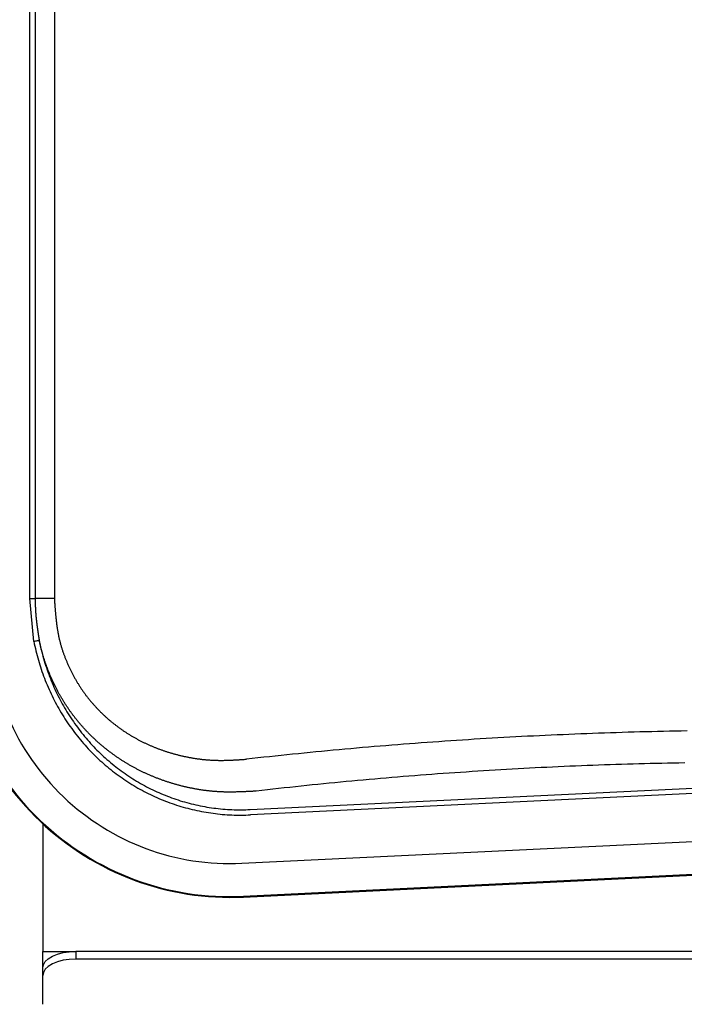
# Model space of a CAD drawing. Extents: x 0 to 420, y 0 to 297.
# Drawn here: x 24 to 30, y 62 to 70 of the extents above; entities that cross this region are included whole.
import ezdxf

# ---------------------------------------------------------------- set-up
doc = ezdxf.new("R2010")
doc.units = 0
doc.header["$MEASUREMENT"] = 0
doc.layers.add('寸法', color=2, linetype='CONTINUOUS')

msp = doc.modelspace()

# ---------------------------------------------------------------- linework, layer by layer
at = {"layer": '寸法'}
for p, q in [((24.33821, 65.10928), (24.33821, 71.02896)), ((24.38285, 71.02896), (24.38285, 65.10928)), ((24.54072, 71.02896), (24.54072, 65.10928)), ((24.37194, 64.75537), (24.33821, 65.10928)), ((24.33821, 65.10928), (24.38285, 65.10928)), ((24.54072, 65.10928), (24.38285, 65.10928)), ((26.15366, 63.37086), (32.17397, 63.66216)), ((32.17608, 63.61838), (26.15578, 63.32708)), ((24.44491, 63.25424), (24.44491, 62.2035)), ((26.0843, 62.9284), (32.37978, 63.23302)), ((32.39293, 62.96113), (26.09745, 62.65651)), ((26.09772, 62.6509), (32.39321, 62.95552)), ((24.44491, 62.06737), (24.44491, 62.2035)), ((24.44491, 62.2035), (24.71716, 62.2035)), ((24.71716, 62.2035), (24.71716, 62.14062)), ((32.26756, 62.2035), (24.71716, 62.2035)), ((32.26756, 62.14062), (24.71716, 62.14062)), ((24.44491, 62.0045), (24.44491, 62.06737)), ((24.44491, 61.7679), (24.44491, 62.0045))]:
    msp.add_line(p, q, dxfattribs=at)
at = {"layer": '寸法', "flags": 128}
for points in [[(24.37194, 64.75537), (24.37988, 64.75692), (24.38756, 64.75843), (24.39474, 64.75984), (24.40119, 64.76111), (24.4067, 64.76219), (24.4111, 64.76306), (24.41425, 64.76367), (24.41605, 64.76403)], [(24.44491, 62.06737), (24.45014, 62.09393), (24.46563, 62.11947), (24.49079, 62.143), (24.52465, 62.16363), (24.56591, 62.18056), (24.61297, 62.19314), (24.66405, 62.20088), (24.71716, 62.2035)], [(24.71716, 62.14062), (24.66405, 62.13801), (24.61297, 62.13026), (24.56591, 62.11768), (24.52465, 62.10075), (24.49079, 62.08013), (24.46563, 62.05659), (24.45014, 62.03106), (24.44491, 62.0045)]]:
    msp.add_lwpolyline(points, dxfattribs=at)
at = {"layer": '寸法'}
for points in [[(24.3829, 65.1093, 0), (24.3829, 65.1071, 0), (24.3829, 65.1049, 0), (24.3829, 65.1027, 0), (24.383, 65.1005, 0), (24.383, 65.0984, 0), (24.383, 65.0962, 0), (24.383, 65.094, 0), (24.3831, 65.0918, 0), (24.3831, 65.0896, 0), (24.3831, 65.0874, 0), (24.3832, 65.0852, 0), (24.3832, 65.0831, 0), (24.3832, 65.0809, 0), (24.3833, 65.0787, 0), (24.3833, 65.0765, 0), (24.3833, 65.0743, 0), (24.3834, 65.0721, 0), (24.3834, 65.07, 0), (24.3835, 65.0678, 0), (24.3835, 65.0656, 0), (24.3835, 65.0634, 0), (24.3836, 65.0612, 0), (24.3836, 65.059, 0), (24.3837, 65.0569, 0), (24.3837, 65.0547, 0), (24.3838, 65.0525, 0), (24.3839, 65.0503, 0), (24.3839, 65.0481, 0), (24.384, 65.0459, 0), (24.3841, 65.0438, 0), (24.3841, 65.0416, 0), (24.3842, 65.0394, 0), (24.3843, 65.0372, 0), (24.3844, 65.035, 0), (24.3844, 65.0329, 0), (24.3845, 65.0307, 0), (24.3846, 65.0285, 0), (24.3847, 65.0263, 0), (24.3848, 65.0241, 0), (24.3849, 65.022, 0), (24.385, 65.0198, 0), (24.3851, 65.0176, 0), (24.3852, 65.0154, 0), (24.3853, 65.0132, 0), (24.3855, 65.0111, 0), (24.3856, 65.0089, 0), (24.3857, 65.0067, 0), (24.3858, 65.0045, 0), (24.386, 65.0024, 0), (24.3861, 65.0002, 0), (24.3863, 64.998, 0), (24.3864, 64.9958, 0), (24.3866, 64.9937, 0), (24.3867, 64.9915, 0), (24.3869, 64.9893, 0), (24.387, 64.9871, 0), (24.3872, 64.985, 0), (24.3874, 64.9828, 0), (24.3875, 64.9806, 0), (24.3877, 64.9784, 0), (24.3879, 64.9763, 0), (24.3881, 64.9741, 0), (24.3882, 64.9719, 0), (24.3884, 64.9697, 0), (24.3886, 64.9676, 0), (24.3888, 64.9654, 0), (24.389, 64.9632, 0), (24.3892, 64.9611, 0), (24.3894, 64.9589, 0), (24.3896, 64.9567, 0), (24.3898, 64.9545, 0), (24.39, 64.9524, 0), (24.3903, 64.9502, 0), (24.3905, 64.948, 0), (24.3907, 64.9459, 0), (24.3909, 64.9437, 0), (24.3912, 64.9415, 0), (24.3914, 64.9393, 0), (24.3916, 64.9372, 0), (24.3918, 64.935, 0), (24.3921, 64.9328, 0), (24.3923, 64.9307, 0), (24.3926, 64.9285, 0), (24.3928, 64.9263, 0), (24.3931, 64.9242, 0), (24.3933, 64.922, 0), (24.3936, 64.9198, 0), (24.3938, 64.9177, 0), (24.3941, 64.9155, 0), (24.3943, 64.9133, 0), (24.3946, 64.9112, 0), (24.3949, 64.909, 0), (24.3951, 64.9068, 0), (24.3954, 64.9047, 0), (24.3957, 64.9025, 0), (24.3959, 64.9003, 0), (24.3962, 64.8982, 0), (24.3965, 64.896, 0), (24.3968, 64.8938, 0), (24.3971, 64.8917, 0), (24.3973, 64.8895, 0), (24.3976, 64.8873, 0), (24.3979, 64.8852, 0), (24.3982, 64.883, 0), (24.3985, 64.8808, 0), (24.3988, 64.8787, 0), (24.3991, 64.8765, 0), (24.3994, 64.8743, 0), (24.3997, 64.8722, 0), (24.4, 64.87, 0), (24.4003, 64.8678, 0), (24.4006, 64.8657, 0), (24.4009, 64.8635, 0), (24.4012, 64.8613, 0), (24.4015, 64.8592, 0), (24.4018, 64.857, 0), (24.4021, 64.8548, 0), (24.4024, 64.8527, 0), (24.4027, 64.8505, 0), (24.4031, 64.8484, 0), (24.4034, 64.8462, 0), (24.4037, 64.844, 0), (24.404, 64.8419, 0), (24.4043, 64.8397, 0), (24.4047, 64.8375, 0), (24.405, 64.8354, 0), (24.4053, 64.8332, 0), (24.4056, 64.8311, 0), (24.406, 64.8289, 0), (24.4063, 64.8267, 0), (24.4066, 64.8246, 0), (24.4069, 64.8224, 0), (24.4073, 64.8202, 0), (24.4076, 64.8181, 0), (24.4079, 64.8159, 0), (24.4083, 64.8138, 0), (24.4086, 64.8116, 0), (24.4089, 64.8094, 0), (24.4093, 64.8073, 0), (24.4096, 64.8051, 0), (24.4099, 64.8029, 0), (24.4103, 64.8008, 0), (24.4106, 64.7986, 0), (24.4109, 64.7965, 0), (24.4113, 64.7943, 0), (24.4116, 64.7921, 0), (24.412, 64.79, 0), (24.4123, 64.7878, 0), (24.4126, 64.7856, 0), (24.413, 64.7835, 0), (24.4133, 64.7813, 0), (24.4137, 64.7792, 0), (24.414, 64.777, 0), (24.4143, 64.7748, 0), (24.4147, 64.7727, 0), (24.415, 64.7705, 0), (24.4154, 64.7683, 0), (24.4157, 64.7662, 0), (24.416, 64.764, 0)], [(24.5407, 65.1093, 0), (24.5411, 65.103, 0), (24.5416, 65.0966, 0), (24.542, 65.0903, 0), (24.5424, 65.084, 0), (24.5428, 65.0777, 0), (24.5433, 65.0714, 0), (24.5437, 65.0651, 0), (24.5442, 65.0587, 0), (24.5446, 65.0524, 0), (24.5451, 65.0461, 0), (24.5455, 65.0398, 0), (24.546, 65.0335, 0), (24.5465, 65.0272, 0), (24.5469, 65.0209, 0), (24.5474, 65.0146, 0), (24.5479, 65.0083, 0), (24.5485, 65.002, 0), (24.549, 64.9957, 0), (24.5495, 64.9894, 0), (24.5501, 64.9831, 0), (24.5507, 64.9768, 0), (24.5512, 64.9705, 0), (24.5518, 64.9643, 0), (24.5524, 64.958, 0), (24.5531, 64.9517, 0), (24.5537, 64.9454, 0), (24.5544, 64.9392, 0), (24.5551, 64.9329, 0), (24.5558, 64.9267, 0), (24.5565, 64.9204, 0), (24.5572, 64.9142, 0), (24.558, 64.9079, 0), (24.5588, 64.9017, 0), (24.5596, 64.8955, 0), (24.5604, 64.8893, 0), (24.5613, 64.883, 0), (24.5622, 64.8768, 0), (24.5631, 64.8706, 0), (24.564, 64.8644, 0), (24.565, 64.8582, 0), (24.566, 64.8521, 0), (24.567, 64.8459, 0), (24.5681, 64.8397, 0), (24.5691, 64.8335, 0), (24.5702, 64.8274, 0), (24.5714, 64.8212, 0), (24.5726, 64.8151, 0), (24.5738, 64.809, 0), (24.575, 64.8028, 0), (24.5763, 64.7967, 0), (24.5776, 64.7906, 0), (24.5789, 64.7845, 0), (24.5803, 64.7784, 0), (24.5817, 64.7723, 0), (24.5832, 64.7662, 0), (24.5846, 64.7602, 0), (24.5862, 64.7541, 0), (24.5877, 64.7481, 0), (24.5893, 64.742, 0), (24.591, 64.736, 0), (24.5926, 64.73, 0), (24.5943, 64.724, 0), (24.5961, 64.718, 0), (24.5979, 64.712, 0), (24.5997, 64.706, 0), (24.6015, 64.7, 0), (24.6034, 64.6941, 0), (24.6053, 64.6881, 0), (24.6072, 64.6822, 0), (24.6092, 64.6763, 0), (24.6112, 64.6703, 0), (24.6132, 64.6644, 0), (24.6153, 64.6585, 0), (24.6174, 64.6527, 0), (24.6195, 64.6468, 0), (24.6217, 64.6409, 0), (24.6239, 64.6351, 0), (24.6261, 64.6293, 0), (24.6283, 64.6234, 0), (24.6306, 64.6176, 0), (24.6329, 64.6118, 0), (24.6352, 64.606, 0), (24.6376, 64.6003, 0), (24.64, 64.5945, 0), (24.6424, 64.5887, 0), (24.6448, 64.583, 0), (24.6473, 64.5773, 0), (24.6498, 64.5716, 0), (24.6523, 64.5659, 0), (24.6548, 64.5602, 0), (24.6574, 64.5545, 0), (24.66, 64.5489, 0), (24.6626, 64.5432, 0), (24.6652, 64.5376, 0), (24.6678, 64.532, 0), (24.6705, 64.5264, 0), (24.6732, 64.5208, 0), (24.676, 64.5152, 0), (24.6787, 64.5097, 0), (24.6815, 64.5041, 0), (24.6843, 64.4986, 0), (24.6871, 64.4931, 0), (24.6899, 64.4876, 0), (24.6928, 64.4821, 0), (24.6957, 64.4767, 0), (24.6986, 64.4712, 0), (24.7016, 64.4658, 0), (24.7045, 64.4604, 0), (24.7075, 64.455, 0), (24.7106, 64.4496, 0), (24.7136, 64.4442, 0), (24.7167, 64.4389, 0), (24.7198, 64.4335, 0), (24.7229, 64.4282, 0), (24.726, 64.4229, 0), (24.7292, 64.4176, 0), (24.7324, 64.4124, 0), (24.7356, 64.4071, 0), (24.7388, 64.4019, 0), (24.7421, 64.3967, 0), (24.7454, 64.3915, 0), (24.7487, 64.3863, 0), (24.752, 64.3812, 0), (24.7554, 64.376, 0), (24.7588, 64.3709, 0), (24.7622, 64.3658, 0), (24.7656, 64.3607, 0), (24.7691, 64.3557, 0), (24.7726, 64.3506, 0), (24.7761, 64.3456, 0), (24.7796, 64.3406, 0), (24.7832, 64.3356, 0), (24.7868, 64.3306, 0), (24.7904, 64.3257, 0), (24.794, 64.3207, 0), (24.7977, 64.3158, 0), (24.8013, 64.3109, 0), (24.805, 64.3061, 0), (24.8088, 64.3012, 0), (24.8125, 64.2964, 0), (24.8163, 64.2916, 0), (24.8201, 64.2868, 0), (24.8239, 64.282, 0), (24.8277, 64.2773, 0), (24.8316, 64.2725, 0), (24.8355, 64.2678, 0), (24.8394, 64.2631, 0), (24.8433, 64.2584, 0), (24.8473, 64.2538, 0), (24.8512, 64.2492, 0), (24.8552, 64.2445, 0), (24.8592, 64.24, 0), (24.8633, 64.2354, 0), (24.8673, 64.2308, 0), (24.8714, 64.2263, 0), (24.8755, 64.2218, 0), (24.8796, 64.2173, 0), (24.8837, 64.2128, 0), (24.8879, 64.2084, 0), (24.8921, 64.2039, 0), (24.8963, 64.1995, 0), (24.9005, 64.1952, 0), (24.9047, 64.1908, 0), (24.909, 64.1864, 0), (24.9132, 64.1821, 0), (24.9175, 64.1778, 0), (24.9218, 64.1735, 0), (24.9262, 64.1693, 0), (24.9305, 64.165, 0), (24.9349, 64.1608, 0), (24.9392, 64.1566, 0), (24.9436, 64.1524, 0), (24.9481, 64.1483, 0), (24.9525, 64.1442, 0), (24.9569, 64.14, 0), (24.9614, 64.1359, 0), (24.9659, 64.1319, 0), (24.9704, 64.1278, 0), (24.9749, 64.1238, 0), (24.9795, 64.1198, 0), (24.984, 64.1158, 0), (24.9886, 64.1119, 0), (24.9932, 64.1079, 0), (24.9978, 64.104, 0), (25.0024, 64.1001, 0), (25.0071, 64.0962, 0), (25.0117, 64.0924, 0), (25.0164, 64.0886, 0), (25.0211, 64.0848, 0), (25.0258, 64.081, 0), (25.0306, 64.0772, 0), (25.0353, 64.0735, 0), (25.0401, 64.0698, 0), (25.0448, 64.0661, 0), (25.0496, 64.0624, 0), (25.0544, 64.0588, 0), (25.0593, 64.0551, 0), (25.0641, 64.0515, 0), (25.069, 64.0479, 0), (25.0738, 64.0444, 0), (25.0787, 64.0409, 0), (25.0836, 64.0373, 0), (25.0885, 64.0339, 0), (25.0935, 64.0304, 0), (25.0984, 64.027, 0), (25.1034, 64.0235, 0), (25.1084, 64.0201, 0), (25.1134, 64.0168, 0), (25.1184, 64.0134, 0), (25.1234, 64.0101, 0), (25.1284, 64.0068, 0), (25.1335, 64.0035, 0), (25.1385, 64.0003, 0), (25.1436, 63.997, 0), (25.1487, 63.9938, 0), (25.1538, 63.9906, 0), (25.159, 63.9875, 0), (25.1641, 63.9843, 0), (25.1692, 63.9812, 0), (25.1744, 63.9781, 0), (25.1796, 63.9751, 0), (25.1848, 63.972, 0), (25.19, 63.969, 0), (25.1952, 63.966, 0), (25.2004, 63.963, 0), (25.2057, 63.9601, 0), (25.2109, 63.9572, 0), (25.2162, 63.9543, 0), (25.2215, 63.9514, 0), (25.2268, 63.9485, 0), (25.2321, 63.9457, 0), (25.2374, 63.9429, 0), (25.2427, 63.9401, 0), (25.2481, 63.9373, 0), (25.2534, 63.9346, 0), (25.2588, 63.9319, 0), (25.2642, 63.9292, 0), (25.2696, 63.9265, 0), (25.275, 63.9239, 0), (25.2804, 63.9213, 0), (25.2858, 63.9187, 0), (25.2912, 63.9161, 0), (25.2967, 63.9135, 0), (25.3021, 63.911, 0), (25.3076, 63.9085, 0), (25.3131, 63.906, 0), (25.3186, 63.9036, 0), (25.3241, 63.9011, 0), (25.3296, 63.8987, 0), (25.3351, 63.8963, 0), (25.3406, 63.894, 0), (25.3461, 63.8916, 0), (25.3517, 63.8893, 0), (25.3572, 63.887, 0), (25.3628, 63.8847, 0), (25.3684, 63.8825, 0), (25.374, 63.8803, 0), (25.3796, 63.8781, 0), (25.3852, 63.8759, 0), (25.3908, 63.8737, 0), (25.3964, 63.8716, 0), (25.402, 63.8695, 0), (25.4077, 63.8674, 0), (25.4133, 63.8654, 0), (25.419, 63.8633, 0), (25.4246, 63.8613, 0), (25.4303, 63.8593, 0), (25.436, 63.8573, 0), (25.4417, 63.8554, 0), (25.4474, 63.8535, 0), (25.4531, 63.8516, 0), (25.4588, 63.8497, 0), (25.4645, 63.8478, 0), (25.4702, 63.846, 0), (25.476, 63.8442, 0), (25.4817, 63.8424, 0), (25.4874, 63.8407, 0), (25.4932, 63.8389, 0), (25.499, 63.8372, 0), (25.5047, 63.8355, 0), (25.5105, 63.8338, 0), (25.5163, 63.8322, 0), (25.5221, 63.8305, 0), (25.5279, 63.8289, 0), (25.5337, 63.8274, 0), (25.5395, 63.8258, 0), (25.5454, 63.8243, 0), (25.5512, 63.8227, 0), (25.557, 63.8212, 0), (25.5629, 63.8198, 0), (25.5687, 63.8183, 0), (25.5746, 63.8169, 0), (25.5805, 63.8155, 0), (25.5863, 63.8141, 0), (25.5922, 63.8128, 0), (25.5981, 63.8114, 0), (25.604, 63.8101, 0), (25.6099, 63.8088, 0), (25.6158, 63.8075, 0), (25.6217, 63.8063, 0), (25.6276, 63.8051, 0), (25.6335, 63.8039, 0), (25.6394, 63.8027, 0), (25.6453, 63.8015, 0), (25.6513, 63.8004, 0), (25.6572, 63.7993, 0), (25.6632, 63.7982, 0), (25.6691, 63.7971, 0), (25.6751, 63.7961, 0), (25.681, 63.7951, 0), (25.687, 63.7941, 0), (25.6929, 63.7931, 0), (25.6989, 63.7922, 0), (25.7049, 63.7913, 0), (25.7109, 63.7904, 0), (25.7169, 63.7895, 0), (25.7228, 63.7887, 0), (25.7288, 63.7878, 0), (25.7348, 63.787, 0), (25.7408, 63.7863, 0), (25.7468, 63.7855, 0), (25.7528, 63.7848, 0), (25.7588, 63.7841, 0), (25.7649, 63.7835, 0), (25.7709, 63.7828, 0), (25.7769, 63.7822, 0), (25.7829, 63.7817, 0), (25.7889, 63.7811, 0), (25.795, 63.7806, 0), (25.801, 63.7801, 0), (25.807, 63.7796, 0), (25.8131, 63.7791, 0), (25.8191, 63.7787, 0), (25.8251, 63.7783, 0), (25.8312, 63.778, 0), (25.8372, 63.7776, 0), (25.8433, 63.7773, 0), (25.8493, 63.7771, 0), (25.8554, 63.7768, 0), (25.8614, 63.7766, 0), (25.8675, 63.7764, 0), (25.8735, 63.7762, 0), (25.8796, 63.7761, 0), (25.8857, 63.776, 0), (25.8917, 63.7759, 0), (25.8978, 63.7758, 0), (25.9038, 63.7758, 0), (25.9099, 63.7758, 0), (25.916, 63.7758, 0), (25.922, 63.7758, 0), (25.9281, 63.7759, 0), (25.9342, 63.7759, 0), (25.9403, 63.776, 0), (25.9463, 63.7762, 0), (25.9524, 63.7763, 0), (25.9585, 63.7764, 0), (25.9645, 63.7766, 0), (25.9706, 63.7768, 0), (25.9767, 63.777, 0), (25.9828, 63.7772, 0), (25.9889, 63.7774, 0), (25.9949, 63.7777, 0), (26.001, 63.778, 0), (26.0071, 63.7782, 0), (26.0132, 63.7785, 0), (26.0193, 63.7788, 0), (26.0253, 63.7791, 0), (26.0314, 63.7794, 0), (26.0375, 63.7798, 0), (26.0436, 63.7801, 0), (26.0497, 63.7805, 0), (26.0558, 63.7808, 0), (26.0619, 63.7812, 0), (26.0679, 63.7816, 0), (26.074, 63.7819, 0), (26.0801, 63.7823, 0), (26.0862, 63.7827, 0), (26.0923, 63.7831, 0), (26.0984, 63.7835, 0), (26.1045, 63.7839, 0), (26.1106, 63.7843, 0), (26.1167, 63.7847, 0), (26.1227, 63.7851, 0)], [(24.3719, 64.7554, 0), (24.3759, 64.7359, 0), (24.38, 64.7164, 0), (24.3844, 64.6971, 0), (24.3889, 64.6777, 0), (24.3937, 64.6585, 0), (24.3986, 64.6393, 0), (24.4038, 64.6201, 0), (24.4092, 64.601, 0), (24.4147, 64.582, 0), (24.4205, 64.5631, 0), (24.4265, 64.5442, 0), (24.4327, 64.5254, 0), (24.439, 64.5067, 0), (24.4456, 64.488, 0), (24.4524, 64.4694, 0), (24.4594, 64.4509, 0), (24.4665, 64.4325, 0), (24.4739, 64.4142, 0), (24.4814, 64.396, 0), (24.4892, 64.3779, 0), (24.4971, 64.3598, 0), (24.5053, 64.3419, 0), (24.5136, 64.324, 0), (24.5221, 64.3062, 0), (24.5308, 64.2886, 0), (24.5397, 64.271, 0), (24.5488, 64.2536, 0), (24.5581, 64.2363, 0), (24.5675, 64.219, 0), (24.5772, 64.2019, 0), (24.587, 64.1849, 0), (24.597, 64.168, 0), (24.6072, 64.1513, 0), (24.6175, 64.1346, 0), (24.6281, 64.1181, 0), (24.6388, 64.1017, 0), (24.6497, 64.0854, 0), (24.6607, 64.0693, 0), (24.672, 64.0532, 0), (24.6834, 64.0374, 0), (24.6949, 64.0216, 0), (24.7067, 64.006, 0), (24.7186, 63.9905, 0), (24.7307, 63.9752, 0), (24.7429, 63.96, 0), (24.7553, 63.9449, 0), (24.7679, 63.93, 0), (24.7806, 63.9152, 0), (24.7935, 63.9006, 0), (24.8066, 63.8861, 0), (24.8198, 63.8718, 0), (24.8331, 63.8576, 0), (24.8466, 63.8436, 0), (24.8603, 63.8298, 0), (24.8741, 63.8161, 0), (24.888, 63.8025, 0), (24.9021, 63.7891, 0), (24.9164, 63.7759, 0), (24.9307, 63.7629, 0), (24.9453, 63.75, 0), (24.9599, 63.7373, 0), (24.9747, 63.7247, 0), (24.9897, 63.7124, 0), (25.0047, 63.7001, 0), (25.0199, 63.6881, 0), (25.0353, 63.6763, 0), (25.0507, 63.6646, 0), (25.0663, 63.6531, 0), (25.082, 63.6418, 0), (25.0979, 63.6306, 0), (25.1138, 63.6196, 0), (25.1299, 63.6089, 0), (25.1461, 63.5983, 0), (25.1624, 63.5879, 0), (25.1788, 63.5776, 0), (25.1953, 63.5676, 0), (25.2119, 63.5578, 0), (25.2287, 63.5481, 0), (25.2455, 63.5387, 0), (25.2625, 63.5294, 0), (25.2795, 63.5203, 0), (25.2967, 63.5114, 0), (25.314, 63.5027, 0), (25.3313, 63.4943, 0), (25.3487, 63.486, 0), (25.3663, 63.4779, 0), (25.3839, 63.47, 0), (25.4016, 63.4623, 0), (25.4194, 63.4548, 0), (25.4372, 63.4475, 0), (25.4552, 63.4404, 0), (25.4732, 63.4336, 0), (25.4913, 63.4269, 0), (25.5095, 63.4204, 0), (25.5278, 63.4142, 0), (25.5461, 63.4081, 0), (25.5645, 63.4023, 0), (25.5829, 63.3966, 0), (25.6014, 63.3912, 0), (25.62, 63.386, 0), (25.6387, 63.381, 0), (25.6573, 63.3762, 0), (25.6761, 63.3716, 0), (25.6949, 63.3672, 0), (25.7137, 63.3631, 0), (25.7326, 63.3591, 0), (25.7516, 63.3554, 0), (25.7706, 63.3519, 0), (25.7896, 63.3486, 0), (25.8087, 63.3455, 0), (25.8278, 63.3426, 0), (25.8469, 63.34, 0), (25.8661, 63.3375, 0), (25.8852, 63.3353, 0), (25.9045, 63.3333, 0), (25.9237, 63.3315, 0), (25.943, 63.33, 0), (25.9623, 63.3286, 0), (25.9816, 63.3275, 0), (26.0009, 63.3266, 0), (26.0202, 63.3259, 0), (26.0396, 63.3254, 0), (26.0589, 63.3251, 0), (26.0783, 63.3251, 0), (26.0977, 63.3252, 0), (26.117, 63.3256, 0), (26.1364, 63.3262, 0), (26.1558, 63.3271, 0)], [(26.2023, 63.5224, 0), (26.1961, 63.5221, 0), (26.1898, 63.5217, 0), (26.1835, 63.5214, 0), (26.1773, 63.5211, 0), (26.171, 63.5208, 0), (26.1647, 63.5204, 0), (26.1585, 63.5201, 0), (26.1522, 63.5198, 0), (26.1459, 63.5195, 0), (26.1397, 63.5192, 0), (26.1334, 63.5189, 0), (26.1271, 63.5186, 0), (26.1209, 63.5183, 0), (26.1146, 63.518, 0), (26.1084, 63.5178, 0), (26.1021, 63.5175, 0), (26.0958, 63.5172, 0), (26.0896, 63.517, 0), (26.0833, 63.5168, 0), (26.0771, 63.5165, 0), (26.0708, 63.5163, 0), (26.0646, 63.5161, 0), (26.0583, 63.5159, 0), (26.052, 63.5157, 0), (26.0458, 63.5156, 0), (26.0395, 63.5154, 0), (26.0333, 63.5153, 0), (26.027, 63.5152, 0), (26.0208, 63.5151, 0), (26.0145, 63.515, 0), (26.0083, 63.5149, 0), (26.002, 63.5148, 0), (25.9958, 63.5148, 0), (25.9895, 63.5148, 0), (25.9833, 63.5148, 0), (25.9771, 63.5148, 0), (25.9708, 63.5148, 0), (25.9646, 63.5149, 0), (25.9583, 63.515, 0), (25.9521, 63.5151, 0), (25.9459, 63.5152, 0), (25.9396, 63.5153, 0), (25.9334, 63.5155, 0), (25.9272, 63.5157, 0), (25.921, 63.5159, 0), (25.9147, 63.5162, 0), (25.9085, 63.5164, 0), (25.9023, 63.5167, 0), (25.8961, 63.517, 0), (25.8898, 63.5174, 0), (25.8836, 63.5178, 0), (25.8774, 63.5182, 0), (25.8712, 63.5186, 0), (25.865, 63.519, 0), (25.8588, 63.5195, 0), (25.8526, 63.52, 0), (25.8464, 63.5206, 0), (25.8402, 63.5211, 0), (25.834, 63.5217, 0), (25.8278, 63.5223, 0), (25.8216, 63.5229, 0), (25.8154, 63.5236, 0), (25.8092, 63.5243, 0), (25.803, 63.525, 0), (25.7968, 63.5257, 0), (25.7907, 63.5265, 0), (25.7845, 63.5273, 0), (25.7783, 63.5281, 0), (25.7721, 63.5289, 0), (25.766, 63.5298, 0), (25.7598, 63.5307, 0), (25.7537, 63.5316, 0), (25.7475, 63.5325, 0), (25.7414, 63.5335, 0), (25.7352, 63.5344, 0), (25.7291, 63.5355, 0), (25.7229, 63.5365, 0), (25.7168, 63.5375, 0), (25.7107, 63.5386, 0), (25.7046, 63.5397, 0), (25.6984, 63.5408, 0), (25.6923, 63.542, 0), (25.6862, 63.5431, 0), (25.6801, 63.5443, 0), (25.674, 63.5455, 0), (25.6679, 63.5467, 0), (25.6618, 63.548, 0), (25.6558, 63.5493, 0), (25.6497, 63.5506, 0), (25.6436, 63.5519, 0), (25.6375, 63.5532, 0), (25.6315, 63.5546, 0), (25.6254, 63.556, 0), (25.6194, 63.5574, 0), (25.6133, 63.5588, 0), (25.6073, 63.5603, 0), (25.6013, 63.5617, 0), (25.5952, 63.5632, 0), (25.5892, 63.5647, 0), (25.5832, 63.5663, 0), (25.5772, 63.5678, 0), (25.5712, 63.5694, 0), (25.5652, 63.571, 0), (25.5592, 63.5726, 0), (25.5532, 63.5742, 0), (25.5472, 63.5759, 0), (25.5413, 63.5775, 0), (25.5353, 63.5792, 0), (25.5293, 63.5809, 0), (25.5234, 63.5827, 0), (25.5175, 63.5844, 0), (25.5115, 63.5862, 0), (25.5056, 63.588, 0), (25.4997, 63.5898, 0), (25.4938, 63.5917, 0), (25.4879, 63.5935, 0), (25.482, 63.5954, 0), (25.4761, 63.5973, 0), (25.4702, 63.5992, 0), (25.4643, 63.6012, 0), (25.4584, 63.6031, 0), (25.4526, 63.6051, 0), (25.4467, 63.6071, 0), (25.4409, 63.6091, 0), (25.435, 63.6112, 0), (25.4292, 63.6133, 0), (25.4234, 63.6153, 0), (25.4176, 63.6175, 0), (25.4118, 63.6196, 0), (25.406, 63.6217, 0), (25.4002, 63.6239, 0), (25.3944, 63.6261, 0), (25.3886, 63.6283, 0), (25.3829, 63.6305, 0), (25.3771, 63.6328, 0), (25.3714, 63.6351, 0), (25.3656, 63.6374, 0), (25.3599, 63.6397, 0), (25.3542, 63.642, 0), (25.3485, 63.6444, 0), (25.3428, 63.6468, 0), (25.3371, 63.6492, 0), (25.3314, 63.6516, 0), (25.3257, 63.6541, 0), (25.3201, 63.6565, 0), (25.3144, 63.659, 0), (25.3088, 63.6615, 0), (25.3031, 63.664, 0), (25.2975, 63.6666, 0), (25.2919, 63.6692, 0), (25.2863, 63.6718, 0), (25.2807, 63.6744, 0), (25.2751, 63.677, 0), (25.2695, 63.6797, 0), (25.2639, 63.6824, 0), (25.2584, 63.6851, 0), (25.2528, 63.6878, 0), (25.2473, 63.6905, 0), (25.2418, 63.6933, 0), (25.2363, 63.6961, 0), (25.2308, 63.6989, 0), (25.2253, 63.7017, 0), (25.2198, 63.7045, 0), (25.2143, 63.7074, 0), (25.2088, 63.7103, 0), (25.2034, 63.7132, 0), (25.198, 63.7161, 0), (25.1925, 63.7191, 0), (25.1871, 63.722, 0), (25.1817, 63.725, 0), (25.1763, 63.7281, 0), (25.1709, 63.7311, 0), (25.1656, 63.7341, 0), (25.1602, 63.7372, 0), (25.1548, 63.7403, 0), (25.1495, 63.7434, 0), (25.1442, 63.7466, 0), (25.1389, 63.7497, 0), (25.1336, 63.7529, 0), (25.1283, 63.7561, 0), (25.123, 63.7593, 0), (25.1178, 63.7626, 0), (25.1125, 63.7658, 0), (25.1073, 63.7691, 0), (25.1021, 63.7724, 0), (25.0969, 63.7757, 0), (25.0917, 63.7791, 0), (25.0865, 63.7824, 0), (25.0813, 63.7858, 0), (25.0761, 63.7892, 0), (25.071, 63.7927, 0), (25.0659, 63.7961, 0), (25.0608, 63.7996, 0), (25.0557, 63.8031, 0), (25.0506, 63.8066, 0), (25.0455, 63.8101, 0), (25.0404, 63.8137, 0), (25.0354, 63.8172, 0), (25.0304, 63.8208, 0), (25.0253, 63.8244, 0), (25.0203, 63.8281, 0), (25.0154, 63.8317, 0), (25.0104, 63.8354, 0), (25.0054, 63.8391, 0), (25.0005, 63.8428, 0), (24.9955, 63.8465, 0), (24.9906, 63.8503, 0), (24.9857, 63.854, 0), (24.9808, 63.8578, 0), (24.976, 63.8616, 0), (24.9711, 63.8655, 0), (24.9663, 63.8693, 0), (24.9614, 63.8732, 0), (24.9566, 63.8771, 0), (24.9518, 63.881, 0), (24.947, 63.8849, 0), (24.9423, 63.8888, 0), (24.9375, 63.8928, 0), (24.9328, 63.8968, 0), (24.9281, 63.9008, 0), (24.9234, 63.9048, 0), (24.9187, 63.9089, 0), (24.914, 63.9129, 0), (24.9093, 63.917, 0), (24.9047, 63.9211, 0), (24.9001, 63.9252, 0), (24.8955, 63.9294, 0), (24.8909, 63.9335, 0), (24.8863, 63.9377, 0), (24.8817, 63.9419, 0), (24.8772, 63.9461, 0), (24.8727, 63.9503, 0), (24.8681, 63.9546, 0), (24.8636, 63.9588, 0), (24.8592, 63.9631, 0), (24.8547, 63.9674, 0), (24.8502, 63.9718, 0), (24.8458, 63.9761, 0), (24.8414, 63.9805, 0), (24.837, 63.9848, 0), (24.8326, 63.9892, 0), (24.8282, 63.9936, 0), (24.8239, 63.9981, 0), (24.8196, 64.0025, 0), (24.8153, 64.007, 0), (24.811, 64.0115, 0), (24.8067, 64.016, 0), (24.8024, 64.0205, 0), (24.7982, 64.025, 0), (24.7939, 64.0296, 0), (24.7897, 64.0341, 0), (24.7855, 64.0387, 0), (24.7813, 64.0433, 0), (24.7772, 64.0479, 0), (24.773, 64.0526, 0), (24.7689, 64.0572, 0), (24.7648, 64.0619, 0), (24.7607, 64.0666, 0), (24.7567, 64.0713, 0), (24.7526, 64.076, 0), (24.7486, 64.0808, 0), (24.7446, 64.0855, 0), (24.7406, 64.0903, 0), (24.7366, 64.0951, 0), (24.7327, 64.0999, 0), (24.7287, 64.1047, 0), (24.7248, 64.1096, 0), (24.7209, 64.1144, 0), (24.717, 64.1193, 0), (24.7132, 64.1242, 0), (24.7093, 64.1291, 0), (24.7055, 64.134, 0), (24.7017, 64.139, 0), (24.6979, 64.1439, 0), (24.6942, 64.1489, 0), (24.6904, 64.1539, 0), (24.6867, 64.1589, 0), (24.683, 64.1639, 0), (24.6793, 64.169, 0), (24.6756, 64.174, 0), (24.672, 64.1791, 0), (24.6684, 64.1842, 0), (24.6648, 64.1893, 0), (24.6612, 64.1944, 0), (24.6576, 64.1995, 0), (24.6541, 64.2047, 0), (24.6506, 64.2099, 0), (24.6471, 64.215, 0), (24.6436, 64.2202, 0), (24.6402, 64.2254, 0), (24.6367, 64.2307, 0), (24.6333, 64.2359, 0), (24.63, 64.2412, 0), (24.6266, 64.2464, 0), (24.6232, 64.2517, 0), (24.6199, 64.257, 0), (24.6166, 64.2624, 0), (24.6133, 64.2677, 0), (24.6101, 64.273, 0), (24.6068, 64.2784, 0), (24.6036, 64.2838, 0), (24.6004, 64.2892, 0), (24.5973, 64.2946, 0), (24.5941, 64.3, 0), (24.591, 64.3054, 0), (24.5879, 64.3109, 0), (24.5848, 64.3163, 0), (24.5817, 64.3218, 0), (24.5787, 64.3273, 0), (24.5757, 64.3328, 0), (24.5727, 64.3383, 0), (24.5697, 64.3438, 0), (24.5667, 64.3494, 0), (24.5638, 64.3549, 0), (24.5609, 64.3605, 0), (24.558, 64.3661, 0), (24.5551, 64.3717, 0), (24.5523, 64.3773, 0), (24.5494, 64.3829, 0), (24.5466, 64.3885, 0), (24.5439, 64.3942, 0), (24.5411, 64.3998, 0), (24.5383, 64.4055, 0), (24.5356, 64.4112, 0), (24.5329, 64.4169, 0), (24.5303, 64.4226, 0), (24.5276, 64.4283, 0), (24.525, 64.434, 0), (24.5224, 64.4397, 0), (24.5198, 64.4455, 0), (24.5172, 64.4512, 0), (24.5147, 64.457, 0), (24.5121, 64.4628, 0), (24.5096, 64.4686, 0), (24.5072, 64.4744, 0), (24.5047, 64.4802, 0), (24.5023, 64.486, 0), (24.4999, 64.4919, 0), (24.4975, 64.4977, 0), (24.4951, 64.5036, 0), (24.4927, 64.5095, 0), (24.4904, 64.5153, 0), (24.4881, 64.5212, 0), (24.4858, 64.5271, 0), (24.4836, 64.533, 0), (24.4814, 64.5389, 0), (24.4792, 64.5449, 0), (24.477, 64.5508, 0), (24.4748, 64.5568, 0), (24.4727, 64.5627, 0), (24.4706, 64.5687, 0), (24.4685, 64.5747, 0), (24.4664, 64.5806, 0), (24.4644, 64.5866, 0), (24.4624, 64.5926, 0), (24.4604, 64.5987, 0), (24.4584, 64.6047, 0), (24.4565, 64.6107, 0), (24.4546, 64.6168, 0), (24.4527, 64.6228, 0), (24.4508, 64.6289, 0), (24.449, 64.6349, 0), (24.4471, 64.641, 0), (24.4454, 64.6471, 0), (24.4436, 64.6532, 0), (24.4419, 64.6593, 0), (24.4402, 64.6654, 0), (24.4385, 64.6715, 0), (24.4368, 64.6776, 0), (24.4352, 64.6837, 0), (24.4336, 64.6899, 0), (24.432, 64.696, 0), (24.4304, 64.7022, 0), (24.4289, 64.7083, 0), (24.4274, 64.7145, 0), (24.4259, 64.7207, 0), (24.4245, 64.7269, 0), (24.4231, 64.7331, 0), (24.4216, 64.7392, 0), (24.4202, 64.7454, 0), (24.4188, 64.7516, 0), (24.4174, 64.7578, 0), (24.416, 64.764, 0)], [(24.416, 64.764, 0), (24.4199, 64.745, 0), (24.4239, 64.726, 0), (24.4281, 64.7071, 0), (24.4325, 64.6883, 0), (24.4372, 64.6695, 0), (24.442, 64.6507, 0), (24.447, 64.632, 0), (24.4522, 64.6134, 0), (24.4577, 64.5948, 0), (24.4633, 64.5763, 0), (24.4691, 64.5579, 0), (24.4751, 64.5396, 0), (24.4813, 64.5213, 0), (24.4877, 64.5031, 0), (24.4943, 64.485, 0), (24.5011, 64.4669, 0), (24.508, 64.449, 0), (24.5152, 64.4311, 0), (24.5226, 64.4133, 0), (24.5301, 64.3956, 0), (24.5378, 64.378, 0), (24.5457, 64.3605, 0), (24.5539, 64.343, 0), (24.5621, 64.3257, 0), (24.5706, 64.3085, 0), (24.5793, 64.2914, 0), (24.5881, 64.2743, 0), (24.5971, 64.2574, 0), (24.6063, 64.2406, 0), (24.6157, 64.2239, 0), (24.6253, 64.2073, 0), (24.635, 64.1908, 0), (24.6449, 64.1745, 0), (24.655, 64.1582, 0), (24.6653, 64.1421, 0), (24.6757, 64.1261, 0), (24.6863, 64.1102, 0), (24.6971, 64.0945, 0), (24.708, 64.0788, 0), (24.7191, 64.0633, 0), (24.7304, 64.048, 0), (24.7418, 64.0327, 0), (24.7534, 64.0176, 0), (24.7652, 64.0026, 0), (24.7771, 63.9878, 0), (24.7892, 63.9731, 0), (24.8015, 63.9586, 0), (24.8139, 63.9442, 0), (24.8264, 63.9299, 0), (24.8391, 63.9158, 0), (24.852, 63.9018, 0), (24.865, 63.888, 0), (24.8781, 63.8743, 0), (24.8914, 63.8608, 0), (24.9049, 63.8474, 0), (24.9184, 63.8342, 0), (24.9322, 63.8212, 0), (24.946, 63.8083, 0), (24.9601, 63.7956, 0), (24.9742, 63.783, 0), (24.9885, 63.7706, 0), (25.0029, 63.7583, 0), (25.0175, 63.7463, 0), (25.0321, 63.7344, 0), (25.0469, 63.7226, 0), (25.0619, 63.7111, 0), (25.0769, 63.6997, 0), (25.0921, 63.6885, 0), (25.1074, 63.6774, 0), (25.1228, 63.6665, 0), (25.1384, 63.6559, 0), (25.154, 63.6453, 0), (25.1698, 63.635, 0), (25.1857, 63.6249, 0), (25.2017, 63.6149, 0), (25.2178, 63.6051, 0), (25.234, 63.5955, 0), (25.2503, 63.5861, 0), (25.2667, 63.5769, 0), (25.2832, 63.5678, 0), (25.2998, 63.559, 0), (25.3166, 63.5503, 0), (25.3334, 63.5418, 0), (25.3503, 63.5336, 0), (25.3673, 63.5255, 0), (25.3843, 63.5176, 0), (25.4015, 63.5099, 0), (25.4187, 63.5024, 0), (25.4361, 63.4951, 0), (25.4535, 63.488, 0), (25.471, 63.4811, 0), (25.4885, 63.4744, 0), (25.5062, 63.4679, 0), (25.5239, 63.4616, 0), (25.5417, 63.4555, 0), (25.5595, 63.4496, 0), (25.5774, 63.4439, 0), (25.5954, 63.4384, 0), (25.6135, 63.4331, 0), (25.6316, 63.428, 0), (25.6497, 63.4232, 0), (25.6679, 63.4185, 0), (25.6862, 63.414, 0), (25.7045, 63.4098, 0), (25.7229, 63.4057, 0), (25.7413, 63.4019, 0), (25.7598, 63.3983, 0), (25.7783, 63.3948, 0), (25.7968, 63.3916, 0), (25.8154, 63.3886, 0), (25.834, 63.3858, 0), (25.8526, 63.3833, 0), (25.8713, 63.3809, 0), (25.89, 63.3787, 0), (25.9088, 63.3768, 0), (25.9275, 63.3751, 0), (25.9463, 63.3735, 0), (25.9651, 63.3722, 0), (25.9839, 63.3711, 0), (26.0027, 63.3703, 0), (26.0216, 63.3696, 0), (26.0404, 63.3691, 0), (26.0593, 63.3689, 0), (26.0782, 63.3689, 0), (26.097, 63.369, 0), (26.1159, 63.3694, 0), (26.1348, 63.37, 0), (26.1537, 63.3709, 0)], [(29.7493, 64.0174, 0), (29.7009, 64.0166, 0), (29.6524, 64.0158, 0), (29.604, 64.0148, 0), (29.5555, 64.0138, 0), (29.507, 64.0128, 0), (29.4585, 64.0116, 0), (29.4099, 64.0104, 0), (29.3613, 64.0092, 0), (29.3128, 64.0079, 0), (29.2642, 64.0065, 0), (29.2155, 64.0051, 0), (29.1669, 64.0035, 0), (29.1183, 64.002, 0), (29.0696, 64.0004, 0), (29.0209, 63.9987, 0), (28.9722, 63.9969, 0), (28.9235, 63.9951, 0), (28.8748, 63.9932, 0), (28.8261, 63.9913, 0), (28.7774, 63.9893, 0), (28.7287, 63.9872, 0), (28.68, 63.9851, 0), (28.6312, 63.9829, 0), (28.5825, 63.9806, 0), (28.5338, 63.9783, 0), (28.4851, 63.9759, 0), (28.4363, 63.9735, 0), (28.3876, 63.971, 0), (28.3389, 63.9684, 0), (28.2902, 63.9658, 0), (28.2415, 63.9631, 0), (28.1928, 63.9604, 0), (28.1441, 63.9576, 0), (28.0954, 63.9547, 0), (28.0468, 63.9518, 0), (27.9981, 63.9488, 0), (27.9495, 63.9457, 0), (27.9008, 63.9426, 0), (27.8522, 63.9394, 0), (27.8036, 63.9362, 0), (27.7551, 63.9329, 0), (27.7065, 63.9295, 0), (27.658, 63.9261, 0), (27.6095, 63.9226, 0), (27.561, 63.9191, 0), (27.5125, 63.9155, 0), (27.4641, 63.9118, 0), (27.4157, 63.9081, 0), (27.3673, 63.9043, 0), (27.3189, 63.9005, 0), (27.2706, 63.8966, 0), (27.2223, 63.8926, 0), (27.174, 63.8886, 0), (27.1258, 63.8845, 0), (27.0776, 63.8804, 0), (27.0295, 63.8761, 0), (26.9813, 63.8719, 0), (26.9333, 63.8676, 0), (26.8852, 63.8632, 0), (26.8372, 63.8587, 0), (26.7892, 63.8542, 0), (26.7413, 63.8497, 0), (26.6934, 63.8451, 0), (26.6456, 63.8404, 0), (26.5978, 63.8356, 0), (26.5501, 63.8308, 0), (26.5024, 63.826, 0), (26.4548, 63.8211, 0), (26.4072, 63.8161, 0), (26.3596, 63.8111, 0), (26.3121, 63.806, 0), (26.2647, 63.8009, 0), (26.2173, 63.7956, 0), (26.17, 63.7904, 0), (26.1227, 63.7851, 0)], [(29.7299, 63.7548, 0), (29.6828, 63.754, 0), (29.6357, 63.7531, 0), (29.5886, 63.7522, 0), (29.5414, 63.7512, 0), (29.4943, 63.7501, 0), (29.4471, 63.749, 0), (29.3998, 63.7478, 0), (29.3526, 63.7465, 0), (29.3053, 63.7452, 0), (29.2581, 63.7438, 0), (29.2108, 63.7424, 0), (29.1635, 63.7409, 0), (29.1161, 63.7393, 0), (29.0688, 63.7377, 0), (29.0215, 63.736, 0), (28.9741, 63.7342, 0), (28.9267, 63.7324, 0), (28.8794, 63.7305, 0), (28.832, 63.7286, 0), (28.7846, 63.7266, 0), (28.7372, 63.7245, 0), (28.6898, 63.7224, 0), (28.6424, 63.7202, 0), (28.595, 63.718, 0), (28.5476, 63.7157, 0), (28.5002, 63.7133, 0), (28.4528, 63.7108, 0), (28.4054, 63.7083, 0), (28.358, 63.7058, 0), (28.3107, 63.7032, 0), (28.2633, 63.7005, 0), (28.2159, 63.6977, 0), (28.1685, 63.6949, 0), (28.1212, 63.692, 0), (28.0739, 63.6891, 0), (28.0265, 63.6861, 0), (27.9792, 63.6831, 0), (27.9319, 63.6799, 0), (27.8846, 63.6768, 0), (27.8374, 63.6735, 0), (27.7901, 63.6702, 0), (27.7429, 63.6669, 0), (27.6957, 63.6635, 0), (27.6485, 63.66, 0), (27.6013, 63.6564, 0), (27.5542, 63.6528, 0), (27.5071, 63.6492, 0), (27.46, 63.6454, 0), (27.4129, 63.6417, 0), (27.3659, 63.6378, 0), (27.3189, 63.6339, 0), (27.2719, 63.6299, 0), (27.2249, 63.6259, 0), (27.178, 63.6218, 0), (27.1312, 63.6177, 0), (27.0843, 63.6135, 0), (27.0375, 63.6092, 0), (26.9907, 63.6049, 0), (26.944, 63.6005, 0), (26.8973, 63.5961, 0), (26.8506, 63.5916, 0), (26.804, 63.587, 0), (26.7575, 63.5824, 0), (26.7109, 63.5777, 0), (26.6644, 63.573, 0), (26.618, 63.5682, 0), (26.5716, 63.5633, 0), (26.5253, 63.5584, 0), (26.479, 63.5534, 0), (26.4327, 63.5484, 0), (26.3865, 63.5433, 0), (26.3404, 63.5382, 0), (26.2943, 63.533, 0), (26.2483, 63.5277, 0), (26.2023, 63.5224, 0)]]:
    msp.add_polyline3d(points, dxfattribs=at)
for radius in [2.26794, 2.26233, 1.99012]:
    msp.add_arc((25.98811, 64.9162), radius, 180, 272.770216, dxfattribs=at)

doc.saveas('drawing.dxf')
